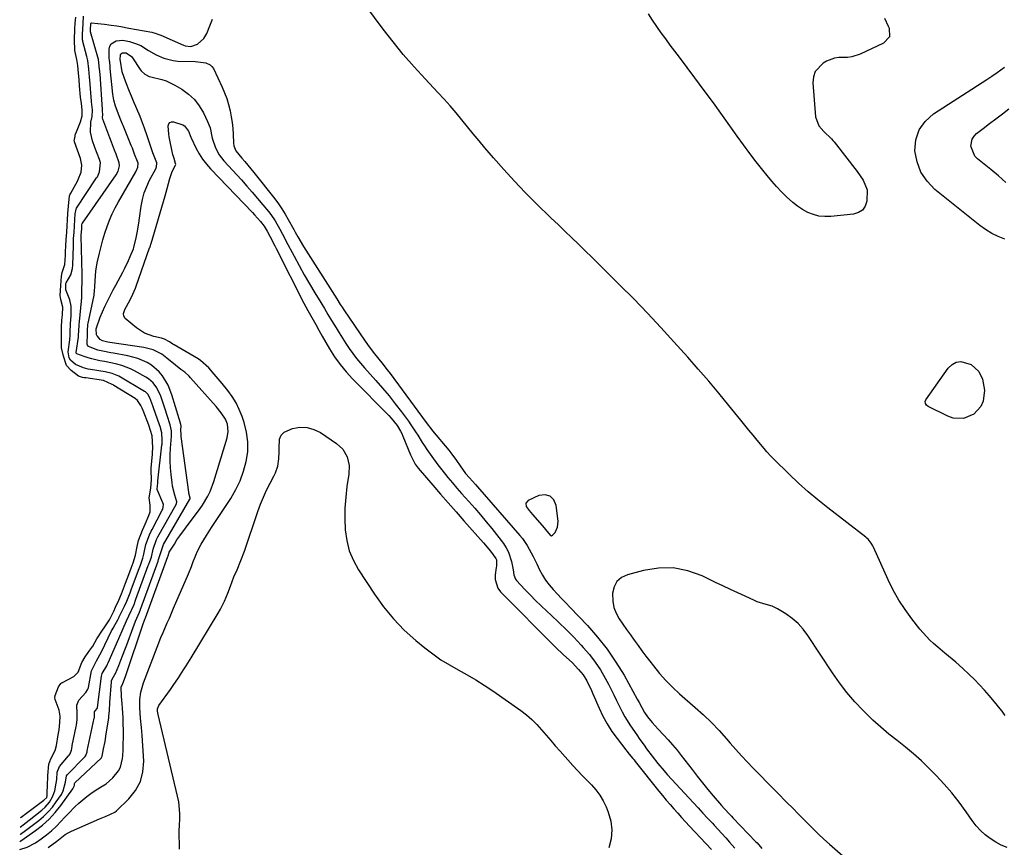
# Model space of a CAD drawing. Units: inches. Extents: x 1869705 to 1875104, y 453930 to 459332.
# Drawn here: x 1869784 to 1870208, y 457327 to 457684 of the extents above; entities that cross this region are included whole.
import ezdxf

# ---------------------------------------------------------------- set-up
doc = ezdxf.new("R2010")
doc.units = ezdxf.units.IN
doc.header["$MEASUREMENT"] = 0
for name, color, linetype in [('1', 7, 'Continuous'), ('7', 7, 'Continuous'), ('8', 7, 'Continuous')]:
    doc.layers.add(name, color=color, linetype=linetype)

msp = doc.modelspace()

# ---------------------------------------------------------------- linework, layer by layer
at = {"layer": '1', "color": 18}
for points in [[(1870010.55, 457464.47, 1634), (1870012.72, 457461.78, 1634), (1870013.22, 457461.63, 1634), (1870013.71, 457461.79, 1634), (1870014.77, 457462.96, 1634), (1870015.84, 457465.28, 1634), (1870016.02, 457467.82, 1634), (1870015.28, 457474.63, 1634), (1870014.17, 457477.03, 1634), (1870012.64, 457478.67, 1634), (1870010.44, 457479.18, 1634), (1870007.82, 457478.92, 1634), (1870003.13, 457476.83, 1634), (1870002.12, 457475.68, 1634), (1870002.36, 457474.16, 1634), (1870003.63, 457472.41, 1634), (1870005.01, 457470.75, 1634), (1870010.17, 457464.93, 1634), (1870010.55, 457464.47, 1634)], [(1870209.33, 457327.36, 1634), (1870206.8, 457328.42, 1634), (1870204.38, 457329.73, 1634), (1870202.04, 457331.19, 1634), (1870199.87, 457332.88, 1634), (1870197.83, 457334.72, 1634), (1870196.01, 457336.76, 1634), (1870194.32, 457338.94, 1634), (1870191.68, 457342.76, 1634), (1870188.68, 457346.88, 1634), (1870185.54, 457350.88, 1634), (1870182.19, 457354.71, 1634), (1870178.71, 457358.43, 1634), (1870175.66, 457361.54, 1634), (1870172.4, 457364.7, 1634), (1870169.05, 457367.75, 1634), (1870165.57, 457370.65, 1634), (1870161.99, 457373.45, 1634), (1870158.42, 457376.24, 1634), (1870154.93, 457379.14, 1634), (1870151.58, 457382.19, 1634), (1870148.31, 457385.34, 1634), (1870147.33, 457386.33, 1634), (1870143.77, 457390.15, 1634), (1870140.37, 457394.1, 1634), (1870137.21, 457398.25, 1634), (1870134.21, 457402.53, 1634), (1870123.6, 457418.71, 1634), (1870121.57, 457421.4, 1634), (1870119.33, 457423.88, 1634), (1870116.78, 457426.04, 1634), (1870114.03, 457427.99, 1634), (1870110.48, 457430.16, 1634), (1870108.12, 457431.33, 1634), (1870105.58, 457432.07, 1634), (1870101.76, 457433.2, 1634), (1870100.53, 457433.71, 1634), (1870096.57, 457435.53, 1634), (1870093.38, 457437, 1634), (1870090.2, 457438.49, 1634), (1870087.02, 457439.99, 1634), (1870083.85, 457441.5, 1634), (1870077.99, 457444.32, 1634), (1870071.84, 457446.49, 1634), (1870065.6, 457447.76, 1634), (1870059.24, 457447.67, 1634), (1870052.79, 457446.68, 1634), (1870045.88, 457444.84, 1634), (1870043.36, 457443.58, 1634), (1870041.38, 457441.9, 1634), (1870040.17, 457439.59, 1634), (1870039.49, 457436.87, 1634), (1870039.62, 457433.42, 1634), (1870040.1, 457430.77, 1634), (1870041.07, 457428.27, 1634), (1870042.38, 457425.86, 1634), (1870043.96, 457423.54, 1634), (1870045.56, 457421.22, 1634), (1870047.18, 457418.92, 1634), (1870048.81, 457416.63, 1634), (1870050.46, 457414.34, 1634), (1870052.13, 457412.08, 1634), (1870053.83, 457409.83, 1634), (1870055.53, 457407.59, 1634), (1870057.11, 457405.54, 1634), (1870059.71, 457402.36, 1634), (1870062.42, 457399.3, 1634), (1870065.3, 457396.4, 1634), (1870068.31, 457393.6, 1634), (1870075.04, 457387.7, 1634), (1870078.58, 457384.5, 1634), (1870082.04, 457381.21, 1634), (1870085.37, 457377.8, 1634), (1870088.54, 457374.24, 1634), (1870090.17, 457372.33, 1634), (1870092.57, 457369.59, 1634), (1870095, 457366.87, 1634), (1870097.48, 457364.21, 1634), (1870100.01, 457361.59, 1634), (1870109.15, 457352.27, 1634), (1870110.81, 457350.59, 1634), (1870114.12, 457347.22, 1634), (1870117.44, 457343.86, 1634), (1870119.09, 457342.18, 1634), (1870122.4, 457338.81, 1634), (1870125.82, 457335.38, 1634), (1870128.11, 457333.16, 1634), (1870130.45, 457331, 1634), (1870132.82, 457328.88, 1634), (1870146.48, 457316.93, 1634)]]:
    msp.add_polyline3d(points, dxfattribs=at)
at = {"layer": '7', "color": 18}
for points in [[(1870208.53, 457384.17, 1636), (1870208.06, 457384.81, 1636), (1870207.11, 457386.09, 1636), (1870205.64, 457387.96, 1636), (1870204.63, 457389.18, 1636), (1870201.58, 457392.76, 1636), (1870199.51, 457395.12, 1636), (1870197.39, 457397.44, 1636), (1870195.2, 457399.68, 1636), (1870192.95, 457401.88, 1636), (1870190.26, 457404.44, 1636), (1870187.25, 457407.18, 1636), (1870185.69, 457408.5, 1636), (1870182.54, 457411.07, 1636), (1870179.42, 457413.69, 1636), (1870177.69, 457415.19, 1636), (1870176.1, 457416.66, 1636), (1870173.14, 457419.79, 1636), (1870171.75, 457421.44, 1636), (1870168.29, 457425.83, 1636), (1870165.37, 457429.81, 1636), (1870162.66, 457433.92, 1636), (1870160.26, 457438.22, 1636), (1870158.06, 457442.65, 1636), (1870151.74, 457456.7, 1636), (1870151.44, 457457.31, 1636), (1870150.74, 457458.48, 1636), (1870149.45, 457460.07, 1636), (1870148.95, 457460.54, 1636), (1870148.43, 457460.97, 1636), (1870132.15, 457473.56, 1636), (1870127.83, 457477.02, 1636), (1870123.61, 457480.58, 1636), (1870119.51, 457484.29, 1636), (1870115.5, 457488.1, 1636), (1870108.85, 457494.65, 1636), (1870107.64, 457495.88, 1636), (1870105.9, 457497.8, 1636), (1870104.77, 457499.11, 1636), (1870101.75, 457502.74, 1636), (1870099.98, 457504.89, 1636), (1870098.2, 457507.05, 1636), (1870096.44, 457509.21, 1636), (1870094.68, 457511.38, 1636), (1870089.59, 457517.68, 1636), (1870085.25, 457522.97, 1636), (1870080.86, 457528.21, 1636), (1870076.38, 457533.39, 1636), (1870071.84, 457538.51, 1636), (1870065.91, 457545.11, 1636), (1870060.22, 457551.34, 1636), (1870054.46, 457557.5, 1636), (1870048.6, 457563.56, 1636), (1870042.68, 457569.56, 1636), (1870036.5, 457575.71, 1636), (1870033.61, 457578.58, 1636), (1870030.7, 457581.43, 1636), (1870027.77, 457584.26, 1636), (1870024.84, 457587.09, 1636), (1870021.9, 457589.9, 1636), (1870018.96, 457592.73, 1636), (1870016.03, 457595.56, 1636), (1870013.11, 457598.4, 1636), (1870006.65, 457604.69, 1636), (1870001.89, 457609.46, 1636), (1869997.22, 457614.31, 1636), (1869992.69, 457619.29, 1636), (1869988.25, 457624.36, 1636), (1869984.56, 457628.68, 1636), (1869982.04, 457631.65, 1636), (1869979.54, 457634.64, 1636), (1869977.06, 457637.66, 1636), (1869974.61, 457640.68, 1636), (1869972.13, 457643.69, 1636), (1869969.6, 457646.66, 1636), (1869967, 457649.56, 1636), (1869964.36, 457652.43, 1636), (1869958.78, 457658.33, 1636), (1869954.05, 457663.5, 1636), (1869949.44, 457668.79, 1636), (1869945.02, 457674.22, 1636), (1869940.72, 457679.76, 1636), (1869933.25, 457689.73, 1636)], [(1869784.56, 457336.13, 1632), (1869788.44, 457339.15, 1632), (1869791.13, 457341.26, 1632), (1869793.79, 457343.42, 1632), (1869795.31, 457344.75, 1632), (1869797.1, 457346.83, 1632), (1869798.52, 457349.22, 1632), (1869799.45, 457351.77, 1632), (1869800.09, 457355.05, 1632), (1869800.26, 457356.6, 1632), (1869800.51, 457359.83, 1632), (1869801.47, 457362.24, 1632), (1869805.35, 457366.78, 1632), (1869805.61, 457367.1, 1632), (1869806.04, 457367.78, 1632), (1869806.61, 457369.29, 1632), (1869806.89, 457370.89, 1632), (1869806.97, 457371.29, 1632), (1869808.64, 457379.46, 1632), (1869808.76, 457380.08, 1632), (1869809.09, 457382.55, 1632), (1869809.05, 457385.02, 1632), (1869808.96, 457388.66, 1632), (1869809.75, 457390.77, 1632), (1869812.83, 457394.11, 1632), (1869813.57, 457395.25, 1632), (1869813.8, 457395.89, 1632), (1869813.88, 457396.23, 1632), (1869815.23, 457403.47, 1632), (1869817.34, 457407.79, 1632), (1869819.48, 457411.59, 1632), (1869823.89, 457420.68, 1632), (1869824.08, 457421.08, 1632), (1869824.5, 457421.86, 1632), (1869825.46, 457423.46, 1632), (1869826.61, 457425.35, 1632), (1869827, 457426.3, 1632), (1869827.12, 457426.55, 1632), (1869827.19, 457426.68, 1632), (1869829.49, 457431.33, 1632), (1869830.46, 457433.45, 1632), (1869831.84, 457436.96, 1632), (1869832.18, 457437.85, 1632), (1869832.34, 457438.3, 1632), (1869835.49, 457446.85, 1632), (1869836.3, 457448.98, 1632), (1869837.35, 457451.98, 1632), (1869837.72, 457453.7, 1632), (1869838.68, 457457.83, 1632), (1869840.19, 457462.05, 1632), (1869840.91, 457463.57, 1632), (1869841.3, 457464.32, 1632), (1869845.7, 457472.64, 1632), (1869845.88, 457473.02, 1632), (1869846.22, 457475.04, 1632), (1869846, 457475.83, 1632), (1869843.57, 457481.53, 1632), (1869843.54, 457481.61, 1632), (1869843.5, 457481.95, 1632), (1869843.67, 457482.88, 1632), (1869843.73, 457484.57, 1632), (1869843.75, 457485.31, 1632), (1869845.54, 457500.6, 1632), (1869845.58, 457500.99, 1632), (1869845.64, 457501.78, 1632), (1869845.67, 457502.96, 1632), (1869845.5, 457505.88, 1632), (1869844.78, 457508.71, 1632), (1869844.53, 457509.42, 1632), (1869841.88, 457516.73, 1632), (1869841.57, 457517.58, 1632), (1869840.34, 457520.97, 1632), (1869839.44, 457522.57, 1632), (1869838.81, 457523.23, 1632), (1869838.45, 457523.51, 1632), (1869838.06, 457523.76, 1632), (1869827.02, 457530.26, 1632), (1869824.19, 457531.46, 1632), (1869821.16, 457532.12, 1632), (1869814.75, 457533.16, 1632), (1869813.74, 457533.36, 1632), (1869811.77, 457533.89, 1632), (1869808.39, 457535.35, 1632), (1869806.14, 457537.2, 1632), (1869805.69, 457538.24, 1632), (1869805.24, 457540.82, 1632), (1869805.89, 457546.02, 1632), (1869805.94, 457546.47, 1632), (1869806, 457547.36, 1632), (1869806.02, 457549.16, 1632), (1869806.17, 457552.97, 1632), (1869806.49, 457556.23, 1632), (1869806.53, 457560.51, 1632), (1869805.96, 457563.25, 1632), (1869804.14, 457567.42, 1632), (1869804.12, 457567.49, 1632), (1869804.25, 457570.16, 1632), (1869804.37, 457570.43, 1632), (1869806.3, 457574.01, 1632), (1869807.04, 457576.65, 1632), (1869807.19, 457578.04, 1632), (1869807.45, 457586.48, 1632), (1869807.46, 457587.08, 1632), (1869807.55, 457589.56, 1632), (1869807.72, 457592.16, 1632), (1869807.92, 457595.08, 1632), (1869808.09, 457597.67, 1632), (1869808.26, 457600.26, 1632), (1869808.61, 457602.16, 1632), (1869808.84, 457602.59, 1632), (1869817.46, 457615.68, 1632), (1869817.75, 457616.16, 1632), (1869818.72, 457618.3, 1632), (1869819.04, 457622.21, 1632), (1869818.82, 457623.17, 1632), (1869818.65, 457623.64, 1632), (1869816.61, 457628.78, 1632), (1869815.65, 457631.63, 1632), (1869814.82, 457635.36, 1632), (1869814.97, 457639.66, 1632), (1869815.57, 457642.11, 1632), (1869815.62, 457644.98, 1632), (1869815.33, 457647.22, 1632), (1869815.21, 457648.47, 1632), (1869815.18, 457648.78, 1632), (1869814.52, 457657.83, 1632), (1869814.42, 457659.1, 1632), (1869814.1, 457662.49, 1632), (1869813.66, 457666.28, 1632), (1869813.28, 457667.96, 1632), (1869811.56, 457674.39, 1632), (1869811.49, 457674.65, 1632), (1869811.39, 457675.19, 1632), (1869811.31, 457677.44, 1632), (1869811.6, 457682.2, 1632), (1869811.84, 457685.25, 1632)], [(1870156.46, 457684.45, 1638), (1870158.15, 457681, 1638), (1870158.55, 457680.1, 1638), (1870158.68, 457676.38, 1638), (1870156.15, 457673.63, 1638), (1870146.08, 457668.89, 1638), (1870142.52, 457667.75, 1638), (1870140.67, 457667.55, 1638), (1870136.91, 457667.52, 1638), (1870135.08, 457667.27, 1638), (1870131.62, 457665.93, 1638), (1870130.07, 457665.04, 1638), (1870126.64, 457661.48, 1638), (1870125.91, 457659.19, 1638), (1870125.66, 457656.64, 1638), (1870126.9, 457641.95, 1638), (1870128.27, 457638.12, 1638), (1870130.49, 457635.6, 1638), (1870133.74, 457632.52, 1638), (1870134.34, 457631.85, 1638), (1870134.91, 457631.16, 1638), (1870144.8, 457618.46, 1638), (1870147.35, 457614.68, 1638), (1870149.07, 457610.58, 1638), (1870148.9, 457605.62, 1638), (1870148.16, 457603.54, 1638), (1870147.03, 457601.85, 1638), (1870145.32, 457600.76, 1638), (1870143.22, 457600.06, 1638), (1870133.39, 457599.05, 1638), (1870130.84, 457599.01, 1638), (1870128.33, 457599.25, 1638), (1870125.91, 457599.9, 1638), (1870123.53, 457600.85, 1638), (1870121.27, 457602.11, 1638), (1870119.1, 457603.51, 1638), (1870117.07, 457605.1, 1638), (1870114.41, 457607.52, 1638), (1870112.22, 457609.72, 1638), (1870110.09, 457611.98, 1638), (1870108.04, 457614.31, 1638), (1870106.05, 457616.69, 1638), (1870104.19, 457619, 1638), (1870101.35, 457622.6, 1638), (1870098.55, 457626.23, 1638), (1870095.82, 457629.92, 1638), (1870093.14, 457633.64, 1638), (1870090.71, 457637.07, 1638), (1870086.83, 457642.52, 1638), (1870082.91, 457647.95, 1638), (1870078.95, 457653.34, 1638), (1870074.96, 457658.71, 1638), (1870068.28, 457667.61, 1638), (1870066.31, 457670.24, 1638), (1870064.34, 457672.88, 1638), (1870062.38, 457675.51, 1638), (1870060.42, 457678.15, 1638), (1870058.53, 457680.83, 1638), (1870056.7, 457683.56, 1638), (1870055, 457686.36, 1638)], [(1869784.49, 457332.94, 1634), (1869784.64, 457333.07, 1634), (1869786.83, 457334.72, 1634), (1869788.53, 457336, 1634), (1869792.5, 457339, 1634), (1869794.63, 457340.79, 1634), (1869796.63, 457342.7, 1634), (1869798.42, 457344.81, 1634), (1869800.09, 457347.03, 1634), (1869802.27, 457350.27, 1634), (1869803.08, 457351.74, 1634), (1869804.07, 457355.44, 1634), (1869804.48, 457358.26, 1634), (1869804.81, 457358.72, 1634), (1869812.38, 457366.43, 1634), (1869812.54, 457366.61, 1634), (1869812.82, 457366.99, 1634), (1869813.31, 457368.56, 1634), (1869813.35, 457368.79, 1634), (1869813.4, 457369.02, 1634), (1869816.41, 457383.04, 1634), (1869816.48, 457383.38, 1634), (1869816.54, 457383.96, 1634), (1869816.48, 457385.23, 1634), (1869816.57, 457385.85, 1634), (1869816.91, 457386.38, 1634), (1869817.71, 457387.28, 1634), (1869817.78, 457387.46, 1634), (1869817.8, 457387.55, 1634), (1869817.82, 457387.65, 1634), (1869819.56, 457401.08, 1634), (1869819.89, 457402.3, 1634), (1869821.77, 457405.56, 1634), (1869822.12, 457406.26, 1634), (1869822.46, 457406.96, 1634), (1869827.05, 457417.32, 1634), (1869828.93, 457421.69, 1634), (1869830.36, 457424.96, 1634), (1869832.34, 457429.28, 1634), (1869832.62, 457429.89, 1634), (1869833.53, 457432.06, 1634), (1869834.38, 457434.3, 1634), (1869839.68, 457448.79, 1634), (1869839.91, 457449.39, 1634), (1869840.36, 457450.59, 1634), (1869840.99, 457452.41, 1634), (1869841.72, 457455.83, 1634), (1869843.24, 457460.03, 1634), (1869843.65, 457460.81, 1634), (1869843.79, 457461.07, 1634), (1869851.61, 457475.02, 1634), (1869851.81, 457475.48, 1634), (1869851.95, 457476.21, 1634), (1869851.1, 457479.05, 1634), (1869850.09, 457483.02, 1634), (1869849.9, 457484.37, 1634), (1869849.49, 457488.01, 1634), (1869849.26, 457490.83, 1634), (1869849.13, 457493.65, 1634), (1869849.16, 457496.48, 1634), (1869849.28, 457499.31, 1634), (1869849.67, 457504.51, 1634), (1869849.71, 457505.42, 1634), (1869849.68, 457506.73, 1634), (1869849.14, 457509.42, 1634), (1869847.86, 457513.33, 1634), (1869846.96, 457516.07, 1634), (1869846.51, 457517.45, 1634), (1869845.13, 457521.67, 1634), (1869843.41, 457525.31, 1634), (1869841.77, 457527.45, 1634), (1869839.76, 457529.19, 1634), (1869838.62, 457529.91, 1634), (1869833.75, 457532.59, 1634), (1869831.98, 457533.46, 1634), (1869828.31, 457534.86, 1634), (1869826.09, 457535.45, 1634), (1869824.31, 457535.85, 1634), (1869820.76, 457536.59, 1634), (1869818.84, 457536.96, 1634), (1869815.43, 457537.74, 1634), (1869813.75, 457538.23, 1634), (1869812.09, 457538.78, 1634), (1869808.96, 457539.88, 1634), (1869808.81, 457539.97, 1634), (1869808.71, 457540.12, 1634), (1869808.66, 457540.39, 1634), (1869808.67, 457540.49, 1634), (1869809.62, 457547.12, 1634), (1869809.7, 457547.76, 1634), (1869809.86, 457552.15, 1634), (1869810.08, 457554.17, 1634), (1869810.2, 457555.16, 1634), (1869810.83, 457561.32, 1634), (1869810.92, 457562.37, 1634), (1869811.02, 457564.48, 1634), (1869811.06, 457567.64, 1634), (1869811.23, 457570.97, 1634), (1869811.26, 457574.29, 1634), (1869810.85, 457590.54, 1634), (1869810.85, 457590.65, 1634), (1869810.84, 457590.85, 1634), (1869811.02, 457593.89, 1634), (1869811.13, 457595.48, 1634), (1869811.24, 457596.03, 1634), (1869811.28, 457596.11, 1634), (1869811.32, 457596.18, 1634), (1869825.86, 457617.01, 1634), (1869826.72, 457618.57, 1634), (1869827.23, 457620.94, 1634), (1869827.16, 457622.1, 1634), (1869825.79, 457625.94, 1634), (1869825.11, 457627.66, 1634), (1869823.79, 457631.12, 1634), (1869823.13, 457632.86, 1634), (1869820.11, 457640.9, 1634), (1869819.96, 457641.52, 1634), (1869820.12, 457643.01, 1634), (1869820.03, 457644.48, 1634), (1869820, 457644.79, 1634), (1869819.98, 457644.99, 1634), (1869819.97, 457645.09, 1634), (1869818.92, 457660.32, 1634), (1869818.75, 457662.45, 1634), (1869818.24, 457666.7, 1634), (1869818.01, 457667.6, 1634), (1869814.86, 457678.62, 1634), (1869814.84, 457678.7, 1634), (1869814.8, 457678.87, 1634), (1869814.77, 457679.5, 1634), (1869814.96, 457682.18, 1634), (1869815.04, 457682.35, 1634), (1869815.15, 457682.42, 1634), (1869815.27, 457682.43, 1634), (1869818.01, 457682.19, 1634), (1869820.87, 457681.88, 1634), (1869823.73, 457681.49, 1634), (1869826.1, 457681.13, 1634), (1869827.83, 457680.84, 1634), (1869831.29, 457680.22, 1634), (1869841.18, 457678.36, 1634), (1869841.69, 457678.25, 1634), (1869842.69, 457677.98, 1634), (1869844.16, 457677.46, 1634), (1869845.12, 457677.07, 1634), (1869854.87, 457672.84, 1634), (1869855.61, 457672.58, 1634), (1869857.93, 457672.29, 1634), (1869860.81, 457673.3, 1634), (1869863.53, 457675.7, 1634), (1869864.85, 457677.91, 1634), (1869866.21, 457681.12, 1634), (1869867.3, 457683.97, 1634)], [(1869784.42, 457330, 1636), (1869784.84, 457330.24, 1636), (1869791.15, 457334.69, 1636), (1869794.18, 457337.06, 1636), (1869797.03, 457339.61, 1636), (1869799.62, 457342.44, 1636), (1869802.02, 457345.44, 1636), (1869807.25, 457352.69, 1636), (1869807.87, 457354.13, 1636), (1869807.94, 457354.96, 1636), (1869808.11, 457355.25, 1636), (1869819.51, 457366.04, 1636), (1869819.6, 457366.14, 1636), (1869819.73, 457366.38, 1636), (1869819.81, 457366.76, 1636), (1869820.46, 457369.84, 1636), (1869821.09, 457373.05, 1636), (1869821.62, 457376.29, 1636), (1869822.64, 457383.06, 1636), (1869822.75, 457383.9, 1636), (1869822.96, 457386.43, 1636), (1869823.16, 457389.81, 1636), (1869823.81, 457398.74, 1636), (1869823.87, 457399.11, 1636), (1869824.15, 457399.81, 1636), (1869825.31, 457401.84, 1636), (1869825.5, 457402.27, 1636), (1869826.98, 457405.79, 1636), (1869827.88, 457408, 1636), (1869829.6, 457412.43, 1636), (1869830.43, 457414.66, 1636), (1869833.1, 457422.05, 1636), (1869834.18, 457424.85, 1636), (1869835.27, 457427.42, 1636), (1869835.83, 457428.74, 1636), (1869836.28, 457429.91, 1636), (1869836.35, 457430.11, 1636), (1869836.42, 457430.31, 1636), (1869843.87, 457450.73, 1636), (1869844.13, 457451.43, 1636), (1869844.87, 457454, 1636), (1869846.26, 457457.85, 1636), (1869857.57, 457477.42, 1636), (1869857.64, 457477.56, 1636), (1869857.69, 457477.79, 1636), (1869857.18, 457479.89, 1636), (1869857.11, 457480.31, 1636), (1869853.85, 457504.39, 1636), (1869853.78, 457505.08, 1636), (1869853.72, 457507.16, 1636), (1869853.78, 457508.8, 1636), (1869853.7, 457509.54, 1636), (1869853.41, 457510.45, 1636), (1869853.08, 457511.55, 1636), (1869852.97, 457511.92, 1636), (1869849.86, 457522.29, 1636), (1869848.21, 457526.5, 1636), (1869845.84, 457530.45, 1636), (1869844.43, 457532.16, 1636), (1869841.13, 457535.02, 1636), (1869839.24, 457536.17, 1636), (1869835.13, 457537.92, 1636), (1869830.82, 457539.06, 1636), (1869824.64, 457540.22, 1636), (1869823.52, 457540.42, 1636), (1869820.15, 457541.05, 1636), (1869817.93, 457541.57, 1636), (1869814.61, 457542.75, 1636), (1869814, 457543.13, 1636), (1869813.55, 457543.7, 1636), (1869813.4, 457544.03, 1636), (1869813.46, 457548.62, 1636), (1869813.48, 457549.85, 1636), (1869813.69, 457552.58, 1636), (1869813.81, 457553.18, 1636), (1869816.22, 457564.47, 1636), (1869816.36, 457565.19, 1636), (1869816.57, 457567.39, 1636), (1869816.61, 457568.52, 1636), (1869816.62, 457568.9, 1636), (1869816.9, 457573.66, 1636), (1869817.1, 457575.49, 1636), (1869817.74, 457579.11, 1636), (1869818.66, 457583.33, 1636), (1869819.35, 457586.21, 1636), (1869820.12, 457589.06, 1636), (1869820.98, 457591.89, 1636), (1869821.92, 457594.7, 1636), (1869822.98, 457597.46, 1636), (1869824.15, 457600.17, 1636), (1869825.46, 457602.81, 1636), (1869826.87, 457605.4, 1636), (1869834.38, 457618.3, 1636), (1869834.53, 457618.58, 1636), (1869835.23, 457620.33, 1636), (1869835.27, 457621.98, 1636), (1869835.06, 457622.77, 1636), (1869833.81, 457625.96, 1636), (1869832.82, 457628.42, 1636), (1869832.32, 457629.65, 1636), (1869828.84, 457638.19, 1636), (1869828.6, 457638.79, 1636), (1869827.91, 457640.59, 1636), (1869827.2, 457642.38, 1636), (1869825.51, 457646.53, 1636), (1869824.8, 457649.11, 1636), (1869824.39, 457651.74, 1636), (1869823.34, 457662.81, 1636), (1869823.3, 457663.18, 1636), (1869823.24, 457663.92, 1636), (1869822.95, 457666.5, 1636), (1869822.88, 457667.07, 1636), (1869822.88, 457667.26, 1636), (1869822.88, 457671.07, 1636), (1869823.16, 457672.34, 1636), (1869823.7, 457673.42, 1636), (1869825.81, 457674.74, 1636), (1869828.72, 457675, 1636), (1869831.59, 457674.47, 1636), (1869834.15, 457673.61, 1636), (1869836.5, 457672.63, 1636), (1869839.75, 457670.6, 1636), (1869843.08, 457668.7, 1636), (1869846.4, 457667.2, 1636), (1869850.34, 457666.21, 1636), (1869852.39, 457666, 1636), (1869859.81, 457665.74, 1636), (1869860.97, 457665.67, 1636), (1869864.42, 457665.25, 1636), (1869866.36, 457664.4, 1636), (1869867.09, 457663.66, 1636), (1869867.7, 457662.75, 1636), (1869871.5, 457654.69, 1636), (1869872.54, 457652.26, 1636), (1869873.46, 457649.8, 1636), (1869874.22, 457647.28, 1636), (1869874.91, 457644.5, 1636), (1869875.38, 457642.02, 1636), (1869875.77, 457639.52, 1636), (1869876.03, 457637.02, 1636), (1869876.21, 457634.5, 1636), (1869876.39, 457630.58, 1636), (1869876.54, 457629.46, 1636), (1869877.35, 457627.37, 1636), (1869879.95, 457624.23, 1636), (1869881.28, 457622.68, 1636), (1869883.88, 457619.54, 1636), (1869885.16, 457617.94, 1636), (1869894.07, 457606.61, 1636), (1869895.66, 457604.49, 1636), (1869897.18, 457602.32, 1636), (1869898.59, 457600.08, 1636), (1869899.93, 457597.79, 1636), (1869902.3, 457593.52, 1636), (1869902.89, 457592.36, 1636), (1869904.02, 457590.27, 1636), (1869906.43, 457586.18, 1636), (1869920.77, 457563.6, 1636), (1869922.29, 457561.24, 1636), (1869923.07, 457560.07, 1636), (1869923.85, 457558.91, 1636), (1869933.04, 457545.33, 1636), (1869934.7, 457542.98, 1636), (1869937.02, 457539.95, 1636), (1869940.12, 457536.11, 1636), (1869942.54, 457533, 1636), (1869943.72, 457531.43, 1636), (1869959.33, 457510.32, 1636), (1869961.7, 457507.24, 1636), (1869962.05, 457506.81, 1636), (1869969.01, 457498.46, 1636), (1869969.89, 457497.37, 1636), (1869972.33, 457493.97, 1636), (1869973.87, 457491.64, 1636), (1869976.19, 457488.45, 1636), (1869977.9, 457486.51, 1636), (1869980.52, 457483.63, 1636), (1869981.38, 457482.66, 1636), (1869999.63, 457461.78, 1636), (1870000.76, 457460.39, 1636), (1870002.77, 457457.44, 1636), (1870004.47, 457454.28, 1636), (1870005.28, 457452.67, 1636), (1870006.87, 457449.45, 1636), (1870008.07, 457447, 1636), (1870009.32, 457444.7, 1636), (1870010.7, 457442.5, 1636), (1870012.27, 457440.42, 1636), (1870013.97, 457438.43, 1636), (1870015.77, 457436.51, 1636), (1870017.57, 457434.6, 1636), (1870019.38, 457432.69, 1636), (1870021.19, 457430.78, 1636), (1870028.66, 457422.95, 1636), (1870033.08, 457417.95, 1636), (1870037.23, 457412.74, 1636), (1870040.97, 457407.23, 1636), (1870044.44, 457401.52, 1636), (1870050.14, 457391.26, 1636), (1870050.94, 457389.79, 1636), (1870053.22, 457385.52, 1636), (1870054.51, 457383.68, 1636), (1870056.47, 457381.26, 1636), (1870059.05, 457378.39, 1636), (1870061.37, 457375.96, 1636), (1870063.38, 457373.79, 1636), (1870065.35, 457371.57, 1636), (1870067.24, 457369.29, 1636), (1870069.08, 457366.96, 1636), (1870073.72, 457360.9, 1636), (1870075.94, 457358.04, 1636), (1870078.19, 457355.21, 1636), (1870080.49, 457352.41, 1636), (1870082.82, 457349.64, 1636), (1870086.34, 457345.52, 1636), (1870087.54, 457344.15, 1636), (1870090.04, 457341.51, 1636), (1870090.67, 457340.86, 1636), (1870091.3, 457340.2, 1636), (1870101.2, 457329.89, 1636), (1870101.68, 457329.37, 1636), (1870103.7, 457326.92, 1636)], [(1869784.33, 457326.45, 1638), (1869787.58, 457327.53, 1638), (1869791.11, 457329.4, 1638), (1869793.58, 457331.1, 1638), (1869795.86, 457332.79, 1638), (1869798.06, 457334.57, 1638), (1869800.12, 457336.51, 1638), (1869802.1, 457338.54, 1638), (1869803.68, 457340.27, 1638), (1869805.18, 457341.88, 1638), (1869808.26, 457345.01, 1638), (1869809.84, 457346.54, 1638), (1869813.19, 457349.38, 1638), (1869814.97, 457350.65, 1638), (1869816.8, 457351.86, 1638), (1869819.87, 457353.74, 1638), (1869821.48, 457354.84, 1638), (1869824.44, 457357.35, 1638), (1869826.88, 457360.34, 1638), (1869827.75, 457361.99, 1638), (1869828.61, 457365.67, 1638), (1869828.69, 457366.88, 1638), (1869828.83, 457369.44, 1638), (1869828.93, 457372.01, 1638), (1869828.97, 457374.58, 1638), (1869828.97, 457377.14, 1638), (1869828.92, 457381.37, 1638), (1869828.87, 457383.35, 1638), (1869828.65, 457387.3, 1638), (1869828.48, 457389.28, 1638), (1869828.17, 457392.4, 1638), (1869828.05, 457396.52, 1638), (1869828.58, 457397.56, 1638), (1869829.64, 457400.29, 1638), (1869829.91, 457401.05, 1638), (1869830.17, 457401.81, 1638), (1869837.29, 457423.29, 1638), (1869838.04, 457425.25, 1638), (1869838.36, 457426.02, 1638), (1869838.44, 457426.24, 1638), (1869838.46, 457426.31, 1638), (1869848.06, 457452.67, 1638), (1869848.08, 457452.72, 1638), (1869848.19, 457453.01, 1638), (1869848.66, 457454.53, 1638), (1869848.69, 457454.58, 1638), (1869850.89, 457458.05, 1638), (1869852.03, 457459.79, 1638), (1869853.19, 457461.5, 1638), (1869855.64, 457464.85, 1638), (1869859.04, 457469.29, 1638), (1869861.71, 457472.95, 1638), (1869862.97, 457474.83, 1638), (1869865.3, 457478.7, 1638), (1869866.31, 457480.71, 1638), (1869867.9, 457484.92, 1638), (1869873.64, 457503.79, 1638), (1869874.08, 457506.46, 1638), (1869873.71, 457509.64, 1638), (1869872.97, 457511.76, 1638), (1869871.1, 457514.58, 1638), (1869868.91, 457517.21, 1638), (1869857.91, 457529.66, 1638), (1869857.32, 457530.29, 1638), (1869855.36, 457531.97, 1638), (1869853.67, 457533.22, 1638), (1869851.32, 457535.03, 1638), (1869847.66, 457538.09, 1638), (1869845.46, 457539.73, 1638), (1869841.79, 457541.59, 1638), (1869837.83, 457542.65, 1638), (1869823.16, 457544.85, 1638), (1869822.24, 457545, 1638), (1869820.03, 457545.52, 1638), (1869818.94, 457546.11, 1638), (1869817.75, 457547.48, 1638), (1869817.56, 457547.77, 1638), (1869817.41, 457548.08, 1638), (1869817.26, 457550.75, 1638), (1869817.33, 457551.14, 1638), (1869818.91, 457555.77, 1638), (1869820.91, 457560.3, 1638), (1869821.48, 457561.39, 1638), (1869823.57, 457565.43, 1638), (1869824.63, 457567.44, 1638), (1869825.69, 457569.44, 1638), (1869828.73, 457575.15, 1638), (1869829.59, 457576.8, 1638), (1869831.17, 457580.16, 1638), (1869831.91, 457581.86, 1638), (1869833.29, 457585.2, 1638), (1869833.47, 457585.69, 1638), (1869834.41, 457589.86, 1638), (1869834.85, 457591.96, 1638), (1869835.61, 457596.16, 1638), (1869835.92, 457598.28, 1638), (1869836.62, 457603.44, 1638), (1869837.18, 457606.36, 1638), (1869837.93, 457609.22, 1638), (1869838.99, 457611.98, 1638), (1869840.24, 457614.68, 1638), (1869842.86, 457619.64, 1638), (1869843.04, 457619.98, 1638), (1869843.21, 457620.39, 1638), (1869843.36, 457622.02, 1638), (1869843.31, 457622.18, 1638), (1869841.67, 457626.51, 1638), (1869840.9, 457628.68, 1638), (1869839.73, 457632.06, 1638), (1869839.16, 457633.75, 1638), (1869838.05, 457637.14, 1638), (1869836.81, 457640.49, 1638), (1869836.13, 457642.14, 1638), (1869833.31, 457648.77, 1638), (1869832.45, 457650.81, 1638), (1869831.62, 457652.85, 1638), (1869830.02, 457656.96, 1638), (1869828.48, 457661.33, 1638), (1869827.68, 457665.89, 1638), (1869827.6, 457666.62, 1638), (1869827.68, 457668.7, 1638), (1869827.87, 457669.08, 1638), (1869828.62, 457669.56, 1638), (1869830.13, 457669.48, 1638), (1869832.42, 457667.89, 1638), (1869832.84, 457667.35, 1638), (1869836.14, 457662.41, 1638), (1869836.57, 457661.83, 1638), (1869838.15, 457660.35, 1638), (1869840.09, 457659.41, 1638), (1869840.79, 457659.21, 1638), (1869845.46, 457658.11, 1638), (1869847.42, 457657.45, 1638), (1869851.15, 457655.62, 1638), (1869854.12, 457653.84, 1638), (1869856.96, 457651.78, 1638), (1869859.5, 457649.45, 1638), (1869861.59, 457646.71, 1638), (1869863.39, 457643.7, 1638), (1869865.2, 457639.93, 1638), (1869866.29, 457637.17, 1638), (1869867.24, 457632.8, 1638), (1869868.6, 457628.56, 1638), (1869870.2, 457625.55, 1638), (1869871.13, 457624.27, 1638), (1869872.15, 457623.04, 1638), (1869879.73, 457614.81, 1638), (1869882.1, 457612.19, 1638), (1869884.44, 457609.54, 1638), (1869886.74, 457606.86, 1638), (1869889, 457604.14, 1638), (1869891.4, 457601.22, 1638), (1869892.41, 457599.93, 1638), (1869894.27, 457597.22, 1638), (1869896.34, 457593.66, 1638), (1869898.54, 457589.33, 1638), (1869898.91, 457588.61, 1638), (1869902.41, 457581.99, 1638), (1869904.57, 457577.98, 1638), (1869906.78, 457574, 1638), (1869909.06, 457570.06, 1638), (1869911.4, 457566.15, 1638), (1869913.9, 457562.03, 1638), (1869915.46, 457559.47, 1638), (1869917.02, 457556.91, 1638), (1869918.58, 457554.34, 1638), (1869920.51, 457551.17, 1638), (1869921.89, 457548.91, 1638), (1869923.3, 457546.67, 1638), (1869924.73, 457544.45, 1638), (1869926.18, 457542.24, 1638), (1869927.7, 457540.08, 1638), (1869929.27, 457537.96, 1638), (1869930.94, 457535.92, 1638), (1869932.66, 457533.92, 1638), (1869937.63, 457528.42, 1638), (1869940.49, 457525.15, 1638), (1869943.29, 457521.83, 1638), (1869945.99, 457518.43, 1638), (1869948.61, 457514.97, 1638), (1869951.61, 457510.9, 1638), (1869952.67, 457509.42, 1638), (1869954.68, 457506.39, 1638), (1869955.64, 457504.85, 1638), (1869957.56, 457501.76, 1638), (1869958.56, 457500.25, 1638), (1869959.58, 457498.74, 1638), (1869961.72, 457495.66, 1638), (1869964.33, 457492.11, 1638), (1869965.97, 457490.04, 1638), (1869968.65, 457486.73, 1638), (1869970.56, 457484.41, 1638), (1869972.5, 457482.11, 1638), (1869974.48, 457479.85, 1638), (1869977.6, 457476.38, 1638), (1869980.15, 457473.52, 1638), (1869982.66, 457470.62, 1638), (1869985.09, 457467.66, 1638), (1869987.48, 457464.66, 1638), (1869992.49, 457458.21, 1638), (1869993.68, 457456.42, 1638), (1869994.7, 457454.55, 1638), (1869996, 457450.48, 1638), (1869996.7, 457446.88, 1638), (1869997.02, 457444.81, 1638), (1869997.73, 457442.94, 1638), (1869998.14, 457442.4, 1638), (1870001.73, 457438.52, 1638), (1870004.02, 457436.1, 1638), (1870006.36, 457433.72, 1638), (1870008.75, 457431.4, 1638), (1870011.18, 457429.12, 1638), (1870013.01, 457427.45, 1638), (1870016.35, 457424.32, 1638), (1870019.63, 457421.14, 1638), (1870022.83, 457417.87, 1638), (1870025.97, 457414.56, 1638), (1870026.91, 457413.54, 1638), (1870029.56, 457410.45, 1638), (1870032.03, 457407.24, 1638), (1870034.26, 457403.85, 1638), (1870036.31, 457400.33, 1638), (1870037.69, 457397.77, 1638), (1870038.91, 457395.44, 1638), (1870040.1, 457393.1, 1638), (1870041.25, 457390.73, 1638), (1870042.38, 457388.35, 1638), (1870043.65, 457385.74, 1638), (1870044.76, 457383.68, 1638), (1870047.25, 457379.7, 1638), (1870049.94, 457375.84, 1638), (1870051.27, 457373.95, 1638), (1870053.03, 457371.49, 1638), (1870054.17, 457369.91, 1638), (1870056.51, 457366.76, 1638), (1870059.04, 457363.49, 1638), (1870061.66, 457360.38, 1638), (1870063.01, 457358.87, 1638), (1870074.28, 457346.6, 1638), (1870076.32, 457344.39, 1638), (1870078.36, 457342.19, 1638), (1870080.42, 457340, 1638), (1870082.48, 457337.81, 1638), (1870083.22, 457337.03, 1638), (1870086.57, 457333.41, 1638), (1870088.22, 457331.57, 1638), (1870089.85, 457329.72, 1638), (1870092.12, 457327.12, 1638)], [(1870208.29, 457589.25, 1638), (1870205.43, 457590.43, 1638), (1870202.68, 457591.78, 1638), (1870200.07, 457593.41, 1638), (1870197.56, 457595.22, 1638), (1870178.23, 457610.74, 1638), (1870174.84, 457614.26, 1638), (1870172.15, 457618.15, 1638), (1870170.52, 457622.59, 1638), (1870169.59, 457627.39, 1638), (1870170.08, 457632.1, 1638), (1870171.43, 457636.38, 1638), (1870174.06, 457640, 1638), (1870177.55, 457643.2, 1638), (1870200.55, 457658.07, 1638), (1870202.77, 457659.53, 1638), (1870204.97, 457661.02, 1638), (1870208.15, 457663.42, 1638)], [(1870199.57, 457524.32, 1638), (1870198.95, 457519.5, 1638), (1870197.95, 457517.3, 1638), (1870194.93, 457513.94, 1638), (1870190.58, 457512.13, 1638), (1870186.03, 457512.3, 1638), (1870183.78, 457513.07, 1638), (1870175.28, 457517.32, 1638), (1870174.61, 457517.83, 1638), (1870174.18, 457518.56, 1638), (1870174.09, 457519.37, 1638), (1870174.39, 457520.12, 1638), (1870183.96, 457533.81, 1638), (1870185.59, 457535.35, 1638), (1870187.39, 457536.38, 1638), (1870189.45, 457536.66, 1638), (1870193.83, 457535.4, 1638), (1870197.11, 457532.27, 1638), (1870198.64, 457529.08, 1638), (1870199.57, 457524.32, 1638)], [(1869853.18, 457326.62, 1642), (1869853.08, 457329.44, 1642), (1869853.02, 457331.97, 1642), (1869853.01, 457334.49, 1642), (1869853.07, 457337.02, 1642), (1869853.19, 457339.54, 1642), (1869853.23, 457342.05, 1642), (1869852.79, 457347.03, 1642), (1869852.32, 457349.5, 1642), (1869843.94, 457384.64, 1642), (1869843.64, 457386.08, 1642), (1869843.61, 457387.09, 1642), (1869844.15, 457388.45, 1642), (1869849.21, 457395.43, 1642), (1869850.39, 457397.09, 1642), (1869852.68, 457400.45, 1642), (1869854.86, 457403.88, 1642), (1869855.94, 457405.61, 1642), (1869858.07, 457409.08, 1642), (1869869.76, 457428.32, 1642), (1869870.73, 457430.01, 1642), (1869872.48, 457433.48, 1642), (1869873.93, 457436.91, 1642), (1869875.07, 457439.9, 1642), (1869876.55, 457443.89, 1642), (1869877.87, 457446.9, 1642), (1869879.55, 457450.9, 1642), (1869881.04, 457454.98, 1642), (1869886.85, 457472.09, 1642), (1869887.99, 457475.2, 1642), (1869889.22, 457478.26, 1642), (1869890.6, 457481.26, 1642), (1869892.08, 457484.21, 1642), (1869893.72, 457487.3, 1642), (1869894.38, 457488.7, 1642), (1869895.36, 457491.62, 1642), (1869895.88, 457494.68, 1642), (1869896.01, 457497.78, 1642), (1869895.94, 457499.34, 1642), (1869896.08, 457503.13, 1642), (1869896.81, 457504.92, 1642), (1869898.2, 457506.25, 1642), (1869901.8, 457507.82, 1642), (1869904.94, 457508.31, 1642), (1869907.99, 457508.27, 1642), (1869910.92, 457507.41, 1642), (1869913.77, 457506.02, 1642), (1869920.71, 457501.37, 1642), (1869923.43, 457498.83, 1642), (1869925.24, 457495.58, 1642), (1869926.08, 457491.89, 1642), (1869925.99, 457488.12, 1642), (1869925.19, 457482.76, 1642), (1869924.66, 457478.16, 1642), (1869924.32, 457473.55, 1642), (1869924.27, 457468.93, 1642), (1869924.43, 457464.16, 1642), (1869925.08, 457459.58, 1642), (1869926.19, 457455.15, 1642), (1869927.96, 457450.93, 1642), (1869930.18, 457446.87, 1642), (1869936.97, 457436.46, 1642), (1869940.91, 457430.98, 1642), (1869945.16, 457425.78, 1642), (1869949.87, 457420.99, 1642), (1869954.89, 457416.48, 1642), (1869958.66, 457413.38, 1642), (1869962.1, 457410.74, 1642), (1869965.63, 457408.24, 1642), (1869969.31, 457405.96, 1642), (1869973.08, 457403.83, 1642), (1869976.89, 457401.74, 1642), (1869980.64, 457399.56, 1642), (1869984.3, 457397.23, 1642), (1869987.9, 457394.81, 1642), (1870000.07, 457386.3, 1642), (1870002.48, 457384.46, 1642), (1870004.78, 457382.5, 1642), (1870006.91, 457380.36, 1642), (1870008.93, 457378.1, 1642), (1870010.88, 457375.76, 1642), (1870012.86, 457373.44, 1642), (1870014.86, 457371.14, 1642), (1870016.89, 457368.87, 1642), (1870022.45, 457362.71, 1642), (1870024.41, 457360.57, 1642), (1870026.39, 457358.45, 1642), (1870028.41, 457356.37, 1642), (1870030.45, 457354.3, 1642), (1870032.36, 457352.15, 1642), (1870034.07, 457349.88, 1642), (1870035.51, 457347.42, 1642), (1870036.75, 457344.83, 1642), (1870037.65, 457342.6, 1642), (1870038.72, 457338.79, 1642), (1870039.21, 457334.98, 1642), (1870038.83, 457331.15, 1642), (1870037.89, 457327.31, 1642)]]:
    msp.add_polyline3d(points, dxfattribs=at)
at = {"layer": '8', "color": 18}
for points in [[(1869784.66, 457340.29, 1630), (1869785.01, 457340.51, 1630), (1869786.09, 457341.3, 1630), (1869786.36, 457341.5, 1630), (1869786.63, 457341.7, 1630), (1869794.11, 457347.4, 1630), (1869794.69, 457347.83, 1630), (1869795.98, 457348.94, 1630), (1869796.19, 457349.66, 1630), (1869796.36, 457355.56, 1630), (1869796.4, 457356.67, 1630), (1869796.47, 457358.32, 1630), (1869796.93, 457363.25, 1630), (1869797.72, 457365.51, 1630), (1869799.61, 457369.08, 1630), (1869800.14, 457371.29, 1630), (1869800.93, 457375.89, 1630), (1869801.28, 457378.06, 1630), (1869801.64, 457381.22, 1630), (1869801.77, 457383.86, 1630), (1869801.26, 457386.49, 1630), (1869799.67, 457391.07, 1630), (1869799.62, 457391.25, 1630), (1869799.52, 457391.8, 1630), (1869799.57, 457392.89, 1630), (1869800.98, 457396.62, 1630), (1869802.05, 457397.97, 1630), (1869802.38, 457398.23, 1630), (1869802.56, 457398.34, 1630), (1869802.74, 457398.45, 1630), (1869807.59, 457401.05, 1630), (1869809.5, 457402.94, 1630), (1869811.1, 457407.01, 1630), (1869812.49, 457409.47, 1630), (1869814.58, 457412.4, 1630), (1869815.74, 457414.13, 1630), (1869817.59, 457417.17, 1630), (1869819.97, 457421, 1630), (1869820.64, 457422.01, 1630), (1869822.94, 457425.35, 1630), (1869824.87, 457429.18, 1630), (1869825.55, 457430.83, 1630), (1869826.94, 457433.89, 1630), (1869828.12, 457436.63, 1630), (1869829.44, 457439.99, 1630), (1869829.88, 457441.14, 1630), (1869831.29, 457444.9, 1630), (1869832.34, 457447.67, 1630), (1869833.21, 457449.93, 1630), (1869834.11, 457453.24, 1630), (1869834.82, 457457.02, 1630), (1869835.47, 457459.51, 1630), (1869837.19, 457464.08, 1630), (1869838.28, 457466.63, 1630), (1869839.93, 457470.26, 1630), (1869840.5, 457471.93, 1630), (1869840.53, 457474.84, 1630), (1869840, 457477.91, 1630), (1869840.74, 457482.14, 1630), (1869841.01, 457485.88, 1630), (1869840.88, 457489.71, 1630), (1869840.91, 457490.41, 1630), (1869840.94, 457490.76, 1630), (1869841.49, 457496.72, 1630), (1869841.53, 457497.27, 1630), (1869841.62, 457499.52, 1630), (1869841.52, 457502.12, 1630), (1869841.31, 457504.69, 1630), (1869839.95, 457509.2, 1630), (1869837.41, 457515.53, 1630), (1869837.3, 457515.78, 1630), (1869836.98, 457516.52, 1630), (1869836.4, 457517.64, 1630), (1869835.01, 457519.87, 1630), (1869834.01, 457520.67, 1630), (1869824.89, 457526.31, 1630), (1869824.55, 457526.52, 1630), (1869824.19, 457526.73, 1630), (1869820.4, 457528.38, 1630), (1869812.78, 457529.54, 1630), (1869812.6, 457529.57, 1630), (1869812.07, 457529.66, 1630), (1869811.34, 457529.8, 1630), (1869809.65, 457530.26, 1630), (1869806.46, 457532.75, 1630), (1869804.48, 457534.96, 1630), (1869803.17, 457538.9, 1630), (1869802.38, 457542.57, 1630), (1869802.36, 457545.51, 1630), (1869802.29, 457548.91, 1630), (1869802.32, 457551.36, 1630), (1869802.51, 457554.39, 1630), (1869802.74, 457556.78, 1630), (1869802.85, 457560.02, 1630), (1869802, 457563.38, 1630), (1869801.78, 457565.01, 1630), (1869802.05, 457569.34, 1630), (1869802.33, 457573.37, 1630), (1869802.66, 457574.9, 1630), (1869803.8, 457578.42, 1630), (1869804.03, 457582.38, 1630), (1869804.07, 457583.88, 1630), (1869804.15, 457586.44, 1630), (1869804.34, 457589.12, 1630), (1869804.55, 457592.32, 1630), (1869804.73, 457595, 1630), (1869804.91, 457597.67, 1630), (1869805.08, 457600.34, 1630), (1869805.3, 457603.55, 1630), (1869805.82, 457607.96, 1630), (1869806.11, 457608.72, 1630), (1869806.29, 457609.08, 1630), (1869809.24, 457614.34, 1630), (1869809.55, 457614.95, 1630), (1869810.72, 457618.12, 1630), (1869811.05, 457621.13, 1630), (1869810.52, 457624.08, 1630), (1869807.89, 457631.21, 1630), (1869807.86, 457631.3, 1630), (1869807.83, 457631.57, 1630), (1869807.91, 457632.2, 1630), (1869808.16, 457633.65, 1630), (1869808.26, 457634.2, 1630), (1869808.36, 457634.54, 1630), (1869808.4, 457634.65, 1630), (1869808.45, 457634.76, 1630), (1869810.53, 457639.79, 1630), (1869811.25, 457642.38, 1630), (1869811.24, 457645.04, 1630), (1869810.9, 457647.72, 1630), (1869810.57, 457650.38, 1630), (1869810.13, 457655.34, 1630), (1869809.9, 457658.06, 1630), (1869809.64, 457660.77, 1630), (1869809.31, 457664.01, 1630), (1869808.93, 457666.72, 1630), (1869808.11, 457670.56, 1630), (1869807.85, 457675.28, 1630), (1869808.11, 457679.78, 1630), (1869808.26, 457682.27, 1630), (1869808.45, 457684.87, 1630)], [(1870208.73, 457613.73, 1640), (1870205.55, 457616.56, 1640), (1870202.26, 457619.27, 1640), (1870196.52, 457623.87, 1640), (1870195.4, 457625.03, 1640), (1870193.68, 457629.35, 1640), (1870194.23, 457632.37, 1640), (1870195.05, 457633.63, 1640), (1870196.14, 457634.77, 1640), (1870198.97, 457636.96, 1640), (1870201.73, 457639.07, 1640), (1870204.49, 457641.18, 1640), (1870207.26, 457643.27, 1640), (1870210.04, 457645.36, 1640)], [(1869796.55, 457327.35, 1640), (1869800.26, 457330.12, 1640), (1869803.87, 457332.99, 1640), (1869805.2, 457333.75, 1640), (1869806.58, 457334.43, 1640), (1869818.74, 457339.7, 1640), (1869821.6, 457340.82, 1640), (1869825.21, 457342.56, 1640), (1869825.99, 457343.21, 1640), (1869831.36, 457348.4, 1640), (1869834.17, 457351.95, 1640), (1869836.28, 457355.77, 1640), (1869837.33, 457360.01, 1640), (1869837.69, 457364.52, 1640), (1869837.07, 457375.62, 1640), (1869836.81, 457379.11, 1640), (1869836.35, 457383.03, 1640), (1869835.99, 457387.56, 1640), (1869836.01, 457391.04, 1640), (1869836.4, 457394.23, 1640), (1869837.59, 457398.35, 1640), (1869843.44, 457413.64, 1640), (1869845.12, 457417.86, 1640), (1869846.01, 457419.95, 1640), (1869847.85, 457424.11, 1640), (1869848.76, 457426.19, 1640), (1869850.57, 457430.36, 1640), (1869856.92, 457445.19, 1640), (1869858.25, 457448.42, 1640), (1869858.88, 457450.05, 1640), (1869860.13, 457453.31, 1640), (1869860.83, 457454.9, 1640), (1869862.46, 457457.98, 1640), (1869864.74, 457461.78, 1640), (1869866.87, 457465.12, 1640), (1869875.14, 457477.7, 1640), (1869877.31, 457481.45, 1640), (1869879.21, 457485.32, 1640), (1869880.68, 457489.36, 1640), (1869881.86, 457493.53, 1640), (1869882.45, 457497.78, 1640), (1869882.57, 457501.99, 1640), (1869881.99, 457506.17, 1640), (1869880.95, 457510.33, 1640), (1869880.06, 457512.92, 1640), (1869878.86, 457515.91, 1640), (1869877.47, 457518.78, 1640), (1869875.78, 457521.49, 1640), (1869873.89, 457524.09, 1640), (1869871.43, 457527.14, 1640), (1869869.81, 457529.13, 1640), (1869868.08, 457531.23, 1640), (1869865.68, 457533.92, 1640), (1869862.1, 457537.08, 1640), (1869861.09, 457537.72, 1640), (1869850.78, 457543.82, 1640), (1869850.29, 457544.12, 1640), (1869848.86, 457545.08, 1640), (1869846.65, 457546.3, 1640), (1869845.32, 457546.7, 1640), (1869842.04, 457547.44, 1640), (1869838.07, 457548.85, 1640), (1869836.27, 457549.91, 1640), (1869834.56, 457551.15, 1640), (1869829.74, 457555.2, 1640), (1869829.09, 457556.13, 1640), (1869829.01, 457557.27, 1640), (1869829.59, 457559.07, 1640), (1869831.84, 457563.18, 1640), (1869833.07, 457565.65, 1640), (1869834.12, 457568.19, 1640), (1869834.44, 457569.05, 1640), (1869840.23, 457585.51, 1640), (1869840.32, 457585.75, 1640), (1869840.58, 457586.48, 1640), (1869840.83, 457587.21, 1640), (1869840.9, 457587.46, 1640), (1869846.97, 457607.93, 1640), (1869847.87, 457611.09, 1640), (1869848.98, 457615.48, 1640), (1869849.98, 457618.37, 1640), (1869851.44, 457621.22, 1640), (1869851.51, 457621.51, 1640), (1869851.46, 457621.91, 1640), (1869850.75, 457623.97, 1640), (1869850.28, 457625.72, 1640), (1869850.15, 457626.31, 1640), (1869848.69, 457633.4, 1640), (1869848.49, 457634.57, 1640), (1869848.19, 457638.13, 1640), (1869848.46, 457638.96, 1640), (1869848.9, 457639.57, 1640), (1869849.6, 457639.83, 1640), (1869850.47, 457639.86, 1640), (1869854.5, 457638.58, 1640), (1869855.28, 457638.11, 1640), (1869857.05, 457635.81, 1640), (1869857.93, 457633.29, 1640), (1869858.09, 457632.87, 1640), (1869860.28, 457628.39, 1640), (1869861.58, 457626.02, 1640), (1869863.02, 457623.74, 1640), (1869864.67, 457621.61, 1640), (1869866.44, 457619.57, 1640), (1869884.47, 457600.75, 1640), (1869885.36, 457599.81, 1640), (1869887.94, 457596.9, 1640), (1869889.58, 457594.89, 1640), (1869890.87, 457592.76, 1640), (1869892.16, 457590.25, 1640), (1869894.07, 457586.47, 1640), (1869894.71, 457585.22, 1640), (1869906.69, 457561.7, 1640), (1869907.49, 457560.16, 1640), (1869908.31, 457558.63, 1640), (1869910.02, 457555.6, 1640), (1869911.76, 457552.58, 1640), (1869913.13, 457550.07, 1640), (1869914.53, 457547.57, 1640), (1869917.7, 457542.11, 1640), (1869919.89, 457538.65, 1640), (1869922.24, 457535.32, 1640), (1869924.84, 457532.17, 1640), (1869927.6, 457529.15, 1640), (1869943.25, 457513.32, 1640), (1869944.2, 457512.3, 1640), (1869946.77, 457509.01, 1640), (1869948.23, 457506.64, 1640), (1869948.74, 457505.6, 1640), (1869949.21, 457504.54, 1640), (1869952.5, 457496.41, 1640), (1869954.5, 457492.37, 1640), (1869955.8, 457490.71, 1640), (1869962.07, 457483.44, 1640), (1869965.41, 457479.58, 1640), (1869968.76, 457475.73, 1640), (1869972.13, 457471.89, 1640), (1869975.5, 457468.06, 1640), (1869983.97, 457458.52, 1640), (1869986.92, 457454.98, 1640), (1869989.3, 457451.77, 1640), (1869989.52, 457451.26, 1640), (1869989.53, 457448.44, 1640), (1869989.45, 457447.87, 1640), (1869988.93, 457444.76, 1640), (1869988.9, 457442.74, 1640), (1869990.06, 457439.08, 1640), (1869991.26, 457437.45, 1640), (1870014.9, 457413.62, 1640), (1870018.43, 457410.28, 1640), (1870022.05, 457407.04, 1640), (1870024.9, 457404.09, 1640), (1870026.82, 457401.71, 1640), (1870028.39, 457399.08, 1640), (1870030.39, 457394.92, 1640), (1870031.02, 457393.52, 1640), (1870033.67, 457387.43, 1640), (1870035.34, 457383.97, 1640), (1870037.16, 457380.61, 1640), (1870039.24, 457377.38, 1640), (1870041.47, 457374.26, 1640), (1870045.21, 457369.42, 1640), (1870045.7, 457368.79, 1640), (1870046.71, 457367.55, 1640), (1870048.26, 457365.71, 1640), (1870048.76, 457365.09, 1640), (1870049.26, 457364.47, 1640), (1870059.46, 457351.66, 1640), (1870061.04, 457349.71, 1640), (1870062.63, 457347.78, 1640), (1870064.25, 457345.87, 1640), (1870065.89, 457343.98, 1640), (1870067.55, 457342.11, 1640), (1870069.22, 457340.25, 1640), (1870070.91, 457338.4, 1640), (1870072.61, 457336.56, 1640), (1870082.02, 457326.49, 1640)]]:
    msp.add_polyline3d(points, dxfattribs=at)

doc.saveas('drawing.dxf')
